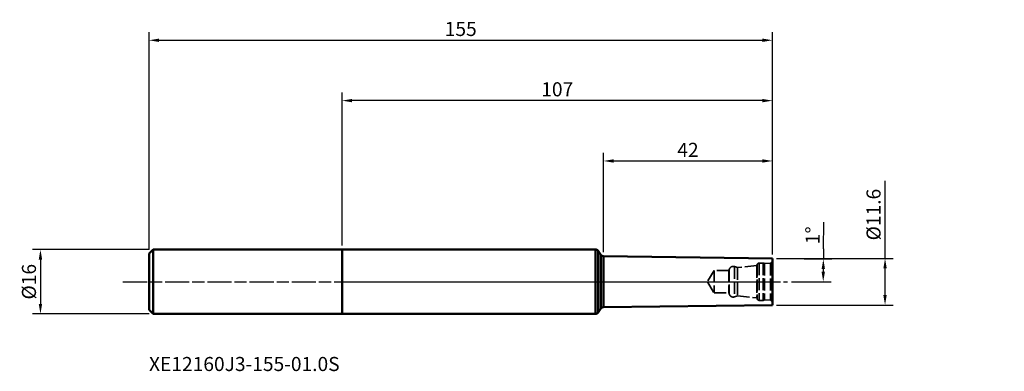
# Model space of a CAD drawing. Extents: x -80 to 165, y -22 to 65.
import ezdxf

# ---------------------------------------------------------------- set-up
doc = ezdxf.new("R2010")
doc.units = 0
doc.header["$PDMODE"] = 1
doc.linetypes.add('DASH', pattern=[3.75, 3, -0.75])
doc.linetypes.add('LONGDASH_DASH', pattern=[10.5, 6, -0.75, 3, -0.75])
for name, color, linetype, lineweight in [('1', 4, 'Continuous', 50), ('2', 7, 'Continuous', 25), ('4', 2, 'LONGDASH_DASH', 25), ('NOCUT', 7, 'Continuous', 25), ('SK1', 4, 'Continuous', 50), ('SK2', 7, 'Continuous', 25), ('SK3', 1, 'DASH', 35), ('SK4', 2, 'LONGDASH_DASH', 25), ('SK6', 5, 'Continuous', 35)]:
    doc.layers.add(name, color=color, linetype=linetype, lineweight=lineweight)
doc.styles.add('STANDARD 3.5 mm', font='monos.ttf', dxfattribs={"height": 3.5})
doc.dimstyles.new('AM_DIN', dxfattribs={"dimtxt": 3.5, "dimasz": 2.5, "dimexe": 2, "dimexo": 1, "dimgap": 1, "dimtad": 1, "dimdsep": 46, "dimtxsty": 'STANDARD 3.5 mm', "dimcen": 0.09, "dimadec": 0, "dimazin": 2, "dimtm": 1e-09, "dimtfac": 0.707107, "dimtmove": 0, "dimatfit": 3, "dimfxl": 1, "dimtolj": 1, "dimlwd": -1, "dimlwe": -1, "dimarcsym": 0})

# ---------------------------------------------------------------- blocks, each defined once
blk = doc.blocks.new('*D3')
at = {"layer": 'DEFPOINTS', "color": 0}
for p in [(107, 60), (-48, 7), (107, 5.8)]:
    blk.add_point(p, dxfattribs=at)
at = {"layer": 'SK2', "color": 0}
for p, q in [((-48, 8), (-48, 62)), ((107, 6.8), (107, 62)), ((-45.5, 60), (104.5, 60))]:
    blk.add_line(p, q, dxfattribs=at)
for points in [[(-45.5, 60.42), (-45.5, 59.58), (-48, 60)], [(104.5, 60.42), (104.5, 59.58), (107, 60)]]:
    blk.add_solid(points, dxfattribs=at)
at = {"layer": 'SK2', "color": 0, "insert": (29.5, 62.81), "char_height": 3.5, "attachment_point": 5, "style": 'STANDARD 3.5 mm'}
blk.add_mtext('\\A1;155', dxfattribs=at)
blk = doc.blocks.new('*D4')
at = {"layer": '2', "color": 0}
for p, q in [((65, 7.31), (65, 32)), ((107, 6.8), (107, 32)), ((67.5, 30), (104.5, 30))]:
    blk.add_line(p, q, dxfattribs=at)
for points in [[(67.5, 30.42), (67.5, 29.58), (65, 30)], [(104.5, 30.42), (104.5, 29.58), (107, 30)]]:
    blk.add_solid(points, dxfattribs=at)
at = {"layer": 'DEFPOINTS', "color": 0}
for p in [(107, 30), (65, 6.31), (107, 5.8)]:
    blk.add_point(p, dxfattribs=at)
at = {"layer": '2', "color": 0, "insert": (86, 32.76), "char_height": 3.5, "attachment_point": 5, "style": 'STANDARD 3.5 mm'}
blk.add_mtext('\\A1;42', dxfattribs=at)
blk = doc.blocks.new('*D5')
at = {"layer": '2', "color": 0}
for p, q in [((0, 9), (0, 47)), ((107, 6.8), (107, 47)), ((104.5, 45), (2.5, 45))]:
    blk.add_line(p, q, dxfattribs=at)
for points in [[(2.5, 45.42), (2.5, 44.58), (0, 45)], [(104.5, 45.42), (104.5, 44.58), (107, 45)]]:
    blk.add_solid(points, dxfattribs=at)
at = {"layer": 'DEFPOINTS', "color": 0}
for p in [(0, 45), (0, 8), (107, 5.8)]:
    blk.add_point(p, dxfattribs=at)
at = {"layer": '2', "color": 0, "insert": (53.5, 47.81), "char_height": 3.5, "attachment_point": 5, "style": 'STANDARD 3.5 mm'}
blk.add_mtext('\\A1;107', dxfattribs=at)
blk = doc.blocks.new('*D6')
at = {"layer": '2', "color": 0}
for p, q in [((135, 5.8), (135, 25.05)), ((108, 5.8), (137, 5.8)), ((135, -3.3), (135, 3.3)), ((108, -5.8), (137, -5.8))]:
    blk.add_line(p, q, dxfattribs=at)
for points in [[(134.58, 3.3), (135.42, 3.3), (135, 5.8)], [(134.58, -3.3), (135.42, -3.3), (135, -5.8)]]:
    blk.add_solid(points, dxfattribs=at)
at = {"layer": 'DEFPOINTS', "color": 0}
for p in [(107, 5.8), (107, -5.8), (135, -5.8)]:
    blk.add_point(p, dxfattribs=at)
at = {"layer": '2', "color": 0, "insert": (132.14, 16.68), "char_height": 3.5, "attachment_point": 5, "rotation": 90, "style": 'STANDARD 3.5 mm'}
blk.add_mtext('\\A1;%%C11.6', dxfattribs=at)
blk = doc.blocks.new('*D7')
at = {"layer": 'DEFPOINTS', "color": 0}
for p in [(-47, 8), (-75, -8), (-47, -8)]:
    blk.add_point(p, dxfattribs=at)
at = {"layer": 'SK2', "color": 0}
for p, q in [((-48, 8), (-77, 8)), ((-75, 5.5), (-75, -5.5)), ((-48, -8), (-77, -8))]:
    blk.add_line(p, q, dxfattribs=at)
for points in [[(-75.42, 5.5), (-74.58, 5.5), (-75, 8)], [(-75.42, -5.5), (-74.58, -5.5), (-75, -8)]]:
    blk.add_solid(points, dxfattribs=at)
at = {"layer": 'SK2', "color": 0, "insert": (-77.86, 0), "char_height": 3.5, "attachment_point": 5, "rotation": 90, "style": 'STANDARD 3.5 mm'}
blk.add_mtext('\\A1;%%C16', dxfattribs=at)
blk = doc.blocks.new('*D8')
at = {"layer": '2', "color": 0}
for p, q in [((119.7, 8.14), (119.82, 14.8)), ((108, 5.79), (121.67, 5.62)), ((111.78, 0), (121.63, 0))]:
    blk.add_line(p, q, dxfattribs=at)
for start, end in [(178.99, 179.3), (179.61, 179.69)]:
    blk.add_arc((581.71, 0), 462.08, start, end, dxfattribs=at)
for points in [[(119.23, 3.15), (120.06, 3.14), (119.67, 5.65)], [(120.06, 2.5), (119.22, 2.5), (119.63, 0)]]:
    blk.add_solid(points, dxfattribs=at)
at = {"layer": 'DEFPOINTS', "color": 0}
for p in [(65, 6.31), (107, 5.8), (-54.5, 0), (110.78, 0), (119.64, 1.88)]:
    blk.add_point(p, dxfattribs=at)
at = {"layer": '2', "color": 0, "insert": (117, 11.52), "char_height": 3.5, "attachment_point": 5, "rotation": 88.99, "style": 'STANDARD 3.5 mm'}
blk.add_mtext('\\A1;1°', dxfattribs=at)

msp = doc.modelspace()

# ---------------------------------------------------------------- linework, layer by layer
at = {"layer": '1'}
for p, q in [((63, 7.997), (0, 7.997)), ((0, -7.997), (0, 7.997)), ((63, -7.997), (63, 7.997)), ((64.354, 6.655), (63.656, 7.655)), ((63.656, -7.655), (63.656, 7.655)), ((64.354, -6.655), (64.354, 6.655)), ((107, 5.8), (65, 6.313)), ((65, -6.313), (65, 6.313)), ((107, -5.8), (107, 5.8)), ((63.656, -7.655), (64.354, -6.655)), ((65, -6.313), (107, -5.8)), ((0, -7.997), (63, -7.997))]:
    msp.add_line(p, q, dxfattribs=at)
for centre, start, end in [((63, 7.197), 34.90796, 90), ((65.01, 7.113), 214.90796, 269.3), ((65.01, -7.113), 90.7, 145.09204), ((63, -7.197), 270, 325.09204)]:
    msp.add_arc(centre, 0.8, start, end, dxfattribs=at)
for p in [(9.655, 17.482), (57.655, 17.482), (164.655, 17.482)]:
    msp.add_point(p, dxfattribs=at)
at = {"layer": '4'}
msp.add_line((0, 0), (107, 0), dxfattribs=at)
at = {"layer": 'NOCUT'}
msp.add_lwpolyline([(65, 6.313, -0.2418887), (64.354, 6.655), (64.354, 6.655), (63.656, 7.655), (63.656, 7.655, 0.2451241), (63, 7.997), (63, 7.997), (0, 7.997), (0, 7.997), (0, 0), (0, 0), (107, 0), (107, 0), (107, 5.8), (107, 5.8), (65, 6.313)], format="xyb", close=True, dxfattribs=at)
at = {"layer": 'SK1'}
for p, q in [((-47, 7.997), (-48, 6.997)), ((-47, -7.997), (-47, 7.997)), ((0, 7.997), (-47, 7.997)), ((-48, -6.997), (-48, 6.997)), ((-48, -6.997), (-47, -7.997)), ((-47, -7.997), (0, -7.997))]:
    msp.add_line(p, q, dxfattribs=at)
at = {"layer": 'SK3'}
for p, q in [((107, 5.119), (106.5, 4.583)), ((92.5, 2.775), (90.833, 0)), ((96.2, 2.775), (92.5, 2.775)), ((92.5, 2.775), (92.5, -2.775)), ((96.28, 3.074), (96.2, 2.775)), ((96.2, 2.775), (96.2, -2.775)), ((96.28, 3.074), (96.28, -3.074)), ((98.3, 3.495), (97.588, 3.755)), ((97.588, 3.755), (97.588, -3.755)), ((103.1, 4), (98.3, 3.495)), ((98.3, 3.495), (98.3, -3.495)), ((103.21, 4.301), (103.1, 4)), ((103.1, 4), (103.1, -4)), ((103.21, 4.301), (103.21, -4.301)), ((103.679, 4.63), (103.679, -4.63)), ((104.7, 4.63), (103.679, 4.63)), ((104.7, 4.63), (104.7, -4.63)), ((106.5, 4.583), (105, 4.53)), ((105, 4.53), (105, -4.53)), ((106.5, 4.583), (106.5, -4.583)), ((90.833, 0), (92.5, -2.775)), ((92.5, -2.775), (96.2, -2.775)), ((96.2, -2.775), (96.28, -3.074)), ((97.588, -3.755), (98.3, -3.495)), ((98.3, -3.495), (103.1, -4)), ((103.1, -4), (103.21, -4.301)), ((103.679, -4.63), (104.7, -4.63)), ((105, -4.53), (106.5, -4.583)), ((106.5, -4.583), (107, -5.119))]:
    msp.add_line(p, q, dxfattribs=at)
for centre, radius, start, end in [((97.246, 2.815), 1, 70, 165), ((103.679, 4.13), 0.5, 90, 160), ((104.7, 4.13), 0.5, 53.1301, 90), ((97.246, -2.815), 1, 195, 290), ((103.679, -4.13), 0.5, 200, 270), ((104.7, -4.13), 0.5, 270, 306.8699)]:
    msp.add_arc(centre, radius, start, end, dxfattribs=at)
at = {"layer": 'SK4'}
msp.add_line((-54.5, 0), (110.78, 0), dxfattribs=at)

# ---------------------------------------------------------------- texts
at = {"layer": 'SK6', "insert": (-48, -18.699), "char_height": 3.5, "width": 84.875, "attachment_point": 1, "style": 'STANDARD 3.5 mm'}
msp.add_mtext('XE12160J3-155-01.0S', dxfattribs=at)

# ---------------------------------------------------------------- dimensions: what is measured, and where the dimension line sits
at = {"layer": '2'}
dim = msp.add_linear_dim(base=(0, 45), p1=(107, 5.8), p2=(0, 7.997), dimstyle='AM_DIN', override={"dimtol": 0, "dimlim": 0, "dimtp": 0, "dimtm": 1e-09, "dimtfac": 0.707107, "dimtdec": 2, "dimtmove": 0, "dimtolj": 1, "dimtzin": 8}, dxfattribs=at)
dim.commit()
dim.dimension.update_dxf_attribs({"geometry": '*D5', "text_midpoint": (53.5, 45), "dimtype": 160})
dim = msp.add_linear_dim(base=(107, 30), p1=(65, 6.313), p2=(107, 5.8), dimstyle='AM_DIN', override={"dimtmove": 0}, dxfattribs=at)
dim.commit()
dim.dimension.update_dxf_attribs({"geometry": '*D4', "text_midpoint": (86, 32.761)})
dim = msp.add_linear_dim(base=(135, -5.8), p1=(107, 5.8), p2=(107, -5.8), angle=90, dimstyle='AM_DIN', override={"dimpost": '%%C<>'}, dxfattribs=at)
dim.commit()
dim.dimension.update_dxf_attribs({"geometry": '*D6', "text_midpoint": (135, 16.675), "dimtype": 160})
dim = msp.add_angular_dim_2l(base=(119.636, 1.882), line1=((-54.5, 0), (110.78, 0)), line2=((107, 5.8), (65, 6.313)), dimstyle='AM_DIN', override={"dimtol": 0, "dimlim": 0, "dimtp": 0, "dimtm": 1e-09, "dimtfac": 0.707107, "dimtdec": 2, "dimtolj": 1, "dimtzin": 8}, dxfattribs=at)
dim.commit()
dim.dimension.update_dxf_attribs({"geometry": '*D8', "text_midpoint": (117.002, 11.519)})
at = {"layer": 'SK2'}
dim = msp.add_linear_dim(base=(107, 60), p1=(-48, 6.997), p2=(107, 5.8), dimstyle='AM_DIN', override={"dimtol": 0, "dimlim": 0, "dimtp": 0, "dimtm": 1e-09, "dimtfac": 0.707107, "dimtdec": 2, "dimtmove": 0, "dimtolj": 1, "dimtzin": 8}, dxfattribs=at)
dim.commit()
dim.dimension.update_dxf_attribs({"geometry": '*D3', "text_midpoint": (29.5, 60), "dimtype": 160})
dim = msp.add_linear_dim(base=(-75, -7.997), p1=(-47, 7.997), p2=(-47, -7.997), angle=90, dimstyle='AM_DIN', override={"dimdec": 0, "dimpost": '%%C<>'}, dxfattribs=at)
dim.commit()
dim.dimension.update_dxf_attribs({"geometry": '*D7', "text_midpoint": (-77.863, 0)})

doc.saveas('drawing.dxf')
